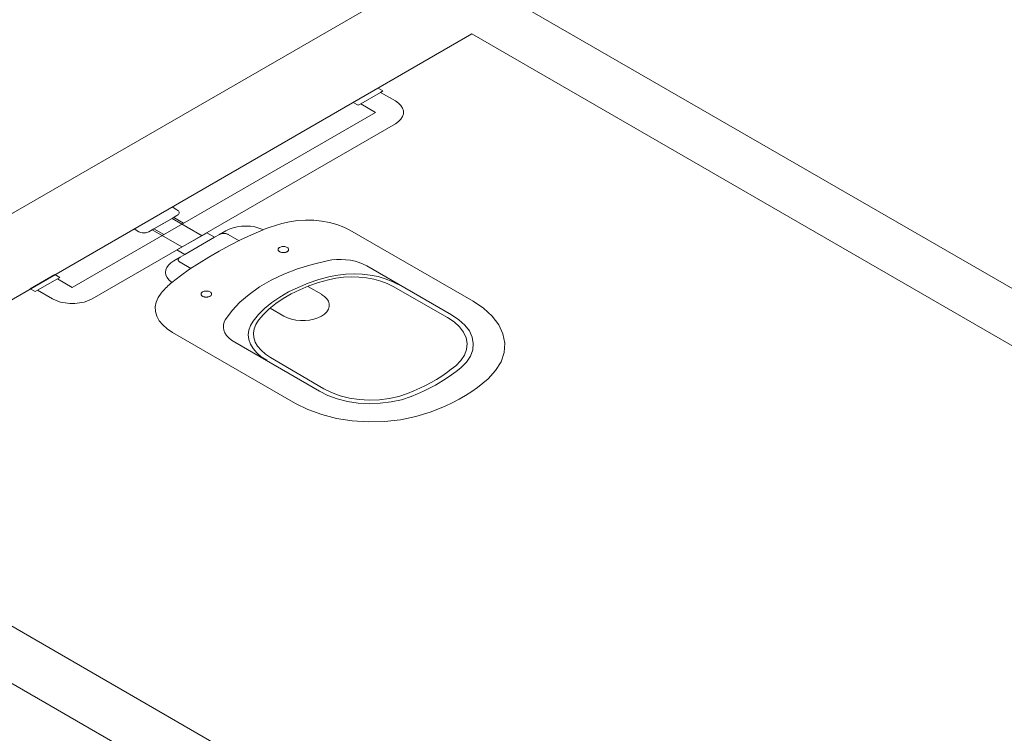
# Model space of a CAD drawing. Units: millimetres. Extents: x 385 to 969, y -103 to 103.
# Drawn here: x 502 to 506, y 72 to 74 of the extents above; entities that cross this region are included whole.
import ezdxf

# ---------------------------------------------------------------- set-up
doc = ezdxf.new("R2010")
doc.units = ezdxf.units.MM
doc.header["$MEASUREMENT"] = 0
doc.layers.add('_ARQ_.30_ALVEXT', color=4, linetype='Continuous')
doc.layers.add('peças sanit', color=252, linetype='Continuous', lineweight=9)

msp = doc.modelspace()

# ---------------------------------------------------------------- linework, layer by layer
at = {"layer": '_ARQ_.30_ALVEXT', "color": 251, "lineweight": 5, "true_color": 0x636466}
for p, q in [((500.8709, 73.0606), (506.0671, 76.0606)), ((510.9168, 70.4606), (503.902, 74.5106)), ((501.1307, 72.9106), (503.7288, 74.4106)), ((507.8857, 72.0106), (503.7288, 74.4106)), ((505.2877, 70.5106), (501.1307, 72.9106)), ((505.1145, 70.4106), (500.9575, 72.8106))]:
    msp.add_line(p, q, dxfattribs=at)
at = {"layer": 'peças sanit', "color": 251, "lineweight": 5, "true_color": 0x636466}
for p, q in [((503.3146, 74.1714), (503.4012, 74.2214)), ((503.4185, 74.2114), (503.4012, 74.2214)), ((503.4099, 74.2064), (503.3406, 74.1664)), ((503.4099, 74.2064), (503.4185, 74.2114)), ((503.4618, 74.1764), (503.4099, 74.2064)), ((503.3319, 74.1614), (503.3146, 74.1714)), ((503.3319, 74.1614), (503.3406, 74.1664)), ((503.3925, 74.1364), (503.3406, 74.1664)), ((502.3323, 73.5243), (503.3925, 74.1364)), ((502.4015, 73.4843), (503.4618, 74.0964)), ((502.6983, 73.7956), (502.681, 73.8056)), ((502.6983, 73.7956), (502.681, 73.8056)), ((502.681, 73.7656), (502.6983, 73.7756)), ((502.681, 73.7656), (502.6983, 73.7756)), ((502.6117, 73.7256), (502.681, 73.7656)), ((502.6868, 73.769), (502.6175, 73.729)), ((502.7858, 73.7051), (502.681, 73.7656)), ((502.7214, 73.749), (502.6868, 73.769)), ((502.5655, 73.719), (502.5482, 73.729)), ((502.5655, 73.719), (502.5482, 73.729)), ((502.6175, 73.729), (502.6002, 73.719)), ((502.6175, 73.729), (502.6002, 73.719)), ((502.7158, 73.6655), (502.6117, 73.7256)), ((502.6521, 73.709), (502.6175, 73.729)), ((502.8036, 73.7151), (502.6983, 73.6556)), ((502.8299, 73.6996), (502.847, 73.7095)), ((502.8299, 73.6996), (502.726, 73.6396)), ((502.726, 73.6396), (502.709, 73.6298)), ((502.1851, 73.5193), (502.2717, 73.5693)), ((502.289, 73.5593), (502.2717, 73.5693)), ((502.2803, 73.5543), (502.211, 73.5143)), ((502.2803, 73.5543), (502.289, 73.5593)), ((502.3323, 73.5243), (502.2803, 73.5543)), ((502.2024, 73.5093), (502.1851, 73.5193)), ((502.2024, 73.5093), (502.211, 73.5143)), ((502.263, 73.4843), (502.211, 73.5143))]:
    msp.add_line(p, q, dxfattribs=at)
at = {"layer": 'peças sanit', "lineweight": 5}
for points in [[(503.4618, 74.0964), (503.4728, 74.104), (503.4813, 74.1125), (503.4872, 74.1218), (503.4901, 74.1315), (503.4901, 74.1414), (503.4872, 74.1511), (503.4813, 74.1603), (503.4728, 74.1689), (503.4618, 74.1764)], [(502.6983, 73.7756), (502.701, 73.7775), (502.7032, 73.7796), (502.7046, 73.782), (502.7054, 73.7844), (502.7054, 73.7869), (502.7046, 73.7893), (502.7032, 73.7916), (502.701, 73.7937), (502.6983, 73.7956)], [(502.6983, 73.7756), (502.701, 73.7775), (502.7032, 73.7796), (502.7046, 73.782), (502.7054, 73.7844), (502.7054, 73.7869), (502.7046, 73.7893), (502.7032, 73.7916), (502.701, 73.7937), (502.6983, 73.7956)], [(502.998, 73.7268), (502.9849, 73.7318), (502.9706, 73.7355), (502.9555, 73.7378), (502.9399, 73.7387), (502.9243, 73.7382), (502.909, 73.7362), (502.8944, 73.7328), (502.881, 73.7281), (502.8691, 73.7222), (502.8691, 73.7222), (502.8691, 73.7222)], [(503.0651, 73.7476), (503.0575, 73.7455), (503.05, 73.7432), (503.0426, 73.741), (503.0352, 73.7386), (503.0279, 73.7363), (503.0206, 73.7338), (503.0134, 73.7313), (503.0063, 73.7287), (502.9992, 73.7261), (502.9992, 73.7261), (502.9992, 73.7261)], [(503.3031, 73.7246), (503.2815, 73.7354), (503.2576, 73.7444), (503.2318, 73.7515), (503.2045, 73.7564), (503.1763, 73.7591), (503.1477, 73.7596), (503.1193, 73.7578), (503.0916, 73.7538), (503.0651, 73.7476), (503.0651, 73.7476), (503.0651, 73.7476)], [(502.5655, 73.719), (502.5688, 73.7174), (502.5725, 73.7161), (502.5765, 73.7153), (502.5807, 73.7149), (502.585, 73.7149), (502.5892, 73.7153), (502.5932, 73.7161), (502.5969, 73.7174), (502.6002, 73.719)], [(502.5655, 73.719), (502.5688, 73.7174), (502.5725, 73.7161), (502.5765, 73.7153), (502.5807, 73.7149), (502.585, 73.7149), (502.5892, 73.7153), (502.5932, 73.7161), (502.5969, 73.7174), (502.6002, 73.719)], [(502.9992, 73.7261), (502.9592, 73.7085), (502.9203, 73.6901), (502.8824, 73.6709), (502.8457, 73.6511), (502.8101, 73.6305), (502.7757, 73.6093), (502.7426, 73.5875), (502.7107, 73.565), (502.6801, 73.5419)], [(502.8022, 73.7156), (502.8299, 73.6996)], [(502.8775, 73.7094), (502.8761, 73.7102), (502.8746, 73.7108), (502.873, 73.7114), (502.8713, 73.7119), (502.8696, 73.7123), (502.8678, 73.7127), (502.8659, 73.7129), (502.8641, 73.713), (502.8622, 73.7131), (502.8603, 73.713), (502.8584, 73.7129), (502.8566, 73.7127), (502.8548, 73.7123), (502.853, 73.7119), (502.8514, 73.7114), (502.8498, 73.7108), (502.8483, 73.7102), (502.8469, 73.7094), (502.8469, 73.7094), (502.8469, 73.7094)], [(502.847, 73.7095), (502.8691, 73.7222)], [(502.9153, 73.6876), (502.8775, 73.7094)], [(503.7334, 73.4761), (503.3031, 73.7246)], [(503.0833, 73.649), (503.0854, 73.6504), (503.087, 73.652), (503.0881, 73.6537), (503.0886, 73.6555), (503.0886, 73.6574), (503.0881, 73.6592), (503.087, 73.661), (503.0854, 73.6626), (503.0833, 73.664), (503.0809, 73.6652), (503.0781, 73.6661), (503.0751, 73.6667), (503.0719, 73.6671), (503.0687, 73.6671), (503.0655, 73.6667), (503.0625, 73.6661), (503.0597, 73.6652), (503.0573, 73.664), (503.0573, 73.664), (503.0573, 73.664)], [(502.726, 73.6396), (502.6983, 73.6556)], [(503.0573, 73.664), (503.0559, 73.6631), (503.0546, 73.662), (503.0536, 73.661), (503.0528, 73.6598), (503.0523, 73.6586), (503.052, 73.6574), (503.0519, 73.6562), (503.0521, 73.6549), (503.0525, 73.6537), (503.0532, 73.6525), (503.0541, 73.6514), (503.0552, 73.6504), (503.0565, 73.6494), (503.0581, 73.6485), (503.0597, 73.6478), (503.0616, 73.6471), (503.0635, 73.6466), (503.0655, 73.6462), (503.0676, 73.646), (503.0698, 73.6458), (503.0719, 73.6459), (503.074, 73.6461), (503.0761, 73.6464), (503.0781, 73.6468), (503.08, 73.6474), (503.0817, 73.6481), (503.0833, 73.649), (503.0833, 73.649), (503.0833, 73.649)], [(502.6868, 73.617), (502.6767, 73.6101), (502.6686, 73.6024), (502.6627, 73.594), (502.6593, 73.5852), (502.6583, 73.5761), (502.6599, 73.5671), (502.6639, 73.5584), (502.6703, 73.5501), (502.679, 73.5426), (502.679, 73.5426), (502.679, 73.5426)], [(502.6868, 73.617), (502.709, 73.6298)], [(502.709, 73.6298), (502.7078, 73.629), (502.7066, 73.6282), (502.7056, 73.6273), (502.7047, 73.6263), (502.704, 73.6253), (502.7034, 73.6242), (502.703, 73.6232), (502.7028, 73.6221), (502.7027, 73.621), (502.7028, 73.6199), (502.703, 73.6188), (502.7034, 73.6178), (502.704, 73.6167), (502.7047, 73.6157), (502.7056, 73.6147), (502.7066, 73.6138), (502.7078, 73.613), (502.709, 73.6122), (502.709, 73.6122), (502.709, 73.6122)], [(502.7468, 73.5903), (502.709, 73.6122)], [(503.2238, 73.6175), (503.1706, 73.6046), (503.1199, 73.5888), (503.0721, 73.5702), (503.0276, 73.5491), (502.9869, 73.5256), (502.9502, 73.4999), (502.9181, 73.4723), (502.8907, 73.443), (502.8684, 73.4124), (502.8684, 73.4124), (502.8684, 73.4124)], [(503.3616, 73.5992), (503.3493, 73.6056), (503.3357, 73.6111), (503.321, 73.6156), (503.3054, 73.6189), (503.2892, 73.621), (503.2727, 73.622), (503.2561, 73.6217), (503.2397, 73.6202), (503.2238, 73.6175), (503.2238, 73.6175), (503.2238, 73.6175)], [(503.3616, 73.5992), (503.6585, 73.4278), (503.6585, 73.4278)], [(503.4718, 73.5343), (503.4504, 73.5453), (503.4267, 73.5546), (503.4011, 73.562), (503.374, 73.5673), (503.3459, 73.5706), (503.3174, 73.5717), (503.2888, 73.5706), (503.2607, 73.5673), (503.2336, 73.562), (503.2336, 73.562), (503.2336, 73.562)], [(502.6801, 73.5419), (502.6756, 73.5378), (502.6711, 73.5337), (502.6667, 73.5295), (502.6625, 73.5253), (502.6583, 73.521), (502.6543, 73.5167), (502.6503, 73.5124), (502.6465, 73.5081), (502.6427, 73.5037), (502.6427, 73.5037), (502.6427, 73.5037)], [(503.2336, 73.562), (503.1944, 73.5513), (503.1569, 73.5387), (503.1215, 73.5244), (503.0883, 73.5083), (503.0576, 73.4906), (503.0297, 73.4714), (503.0048, 73.4509), (502.983, 73.4293), (502.9645, 73.4066), (502.9645, 73.4066), (502.9645, 73.4066)], [(503.2286, 73.5512), (503.1933, 73.541), (503.1596, 73.5293), (503.1276, 73.516), (503.0975, 73.5013), (503.0697, 73.4852), (503.0441, 73.4679), (503.0211, 73.4494), (503.0008, 73.4299), (502.9832, 73.4095), (502.9832, 73.4095), (502.9832, 73.4095)], [(503.454, 73.5269), (503.4337, 73.5373), (503.4111, 73.5459), (503.3868, 73.5528), (503.3611, 73.5577), (503.3344, 73.5605), (503.3074, 73.5613), (503.2804, 73.56), (503.254, 73.5566), (503.2286, 73.5512), (503.2286, 73.5512), (503.2286, 73.5512)], [(502.6427, 73.5037), (502.6321, 73.4884), (502.6252, 73.4724), (502.6221, 73.456), (502.6229, 73.4395), (502.6277, 73.4233), (502.6362, 73.4076), (502.6484, 73.3927), (502.6641, 73.3789), (502.6828, 73.3664), (502.6828, 73.3664), (502.6828, 73.3664)], [(502.7877, 73.5084), (502.7863, 73.5074), (502.7851, 73.5064), (502.7841, 73.5053), (502.7833, 73.5042), (502.7827, 73.503), (502.7824, 73.5018), (502.7823, 73.5005), (502.7825, 73.4993), (502.783, 73.4981), (502.7836, 73.4969), (502.7845, 73.4958), (502.7857, 73.4947), (502.787, 73.4938), (502.7885, 73.4929), (502.7902, 73.4921), (502.792, 73.4915), (502.794, 73.491), (502.796, 73.4906), (502.7981, 73.4903), (502.8002, 73.4902), (502.8024, 73.4903), (502.8045, 73.4904), (502.8065, 73.4908), (502.8085, 73.4912), (502.8104, 73.4918), (502.8122, 73.4925), (502.8138, 73.4933), (502.8138, 73.4933), (502.8138, 73.4933)], [(502.8138, 73.4933), (502.8158, 73.4947), (502.8174, 73.4964), (502.8185, 73.4981), (502.8191, 73.4999), (502.8191, 73.5018), (502.8185, 73.5036), (502.8174, 73.5053), (502.8158, 73.5069), (502.8138, 73.5084), (502.8113, 73.5096), (502.8085, 73.5105), (502.8055, 73.5111), (502.8024, 73.5114), (502.7991, 73.5114), (502.796, 73.5111), (502.793, 73.5105), (502.7902, 73.5096), (502.7877, 73.5084), (502.7877, 73.5084), (502.7877, 73.5084)], [(503.072, 73.4238), (503.0845, 73.4178), (503.0985, 73.4131), (503.1138, 73.4099), (503.1298, 73.4083), (503.146, 73.4083), (503.162, 73.4099), (503.1772, 73.4131), (503.1913, 73.4178), (503.2037, 73.4238), (503.2142, 73.431), (503.2223, 73.4391), (503.2278, 73.4479), (503.2307, 73.4571), (503.2307, 73.4665), (503.2278, 73.4757), (503.2223, 73.4846), (503.2142, 73.4927), (503.2037, 73.4999), (503.2037, 73.4999), (503.2037, 73.4999)], [(503.2055, 73.4988), (503.1555, 73.5277)], [(503.454, 73.5269), (503.6435, 73.4189), (503.6435, 73.4189)], [(502.263, 73.4843), (502.2761, 73.478), (502.2909, 73.473), (502.3069, 73.4697), (502.3237, 73.4679), (502.3408, 73.4679), (502.3576, 73.4697), (502.3737, 73.473), (502.3885, 73.478), (502.4016, 73.4843)], [(503.7858, 73.2045), (503.8124, 73.2334), (503.8313, 73.2643), (503.8419, 73.2965), (503.8441, 73.3293), (503.8378, 73.3618), (503.8232, 73.3935), (503.8005, 73.4235), (503.7704, 73.4513), (503.7334, 73.4761), (503.7334, 73.4761), (503.7334, 73.4761)], [(503.072, 73.4238), (503.0238, 73.4517)], [(503.6907, 73.2432), (503.7101, 73.2626), (503.724, 73.2835), (503.7322, 73.3054), (503.7343, 73.3277), (503.7304, 73.35), (503.7206, 73.3717), (503.7051, 73.3922), (503.6842, 73.4111), (503.6585, 73.4278), (503.6585, 73.4278), (503.6585, 73.4278)], [(502.8684, 73.4124), (502.8636, 73.4032), (502.861, 73.3937), (502.8604, 73.3841), (502.8621, 73.3745), (502.8658, 73.3652), (502.8715, 73.3561), (502.8792, 73.3476), (502.8888, 73.3398), (502.9, 73.3326), (502.9, 73.3326), (502.9, 73.3326)], [(502.9645, 73.4066), (502.9552, 73.391), (502.9495, 73.3749), (502.9476, 73.3584), (502.9494, 73.3419), (502.955, 73.3257), (502.9642, 73.3101), (502.9769, 73.2953), (502.9929, 73.2817), (503.0119, 73.2693), (503.0119, 73.2693), (503.0119, 73.2693)], [(502.9832, 73.4095), (502.9738, 73.3949), (502.9679, 73.3796), (502.9656, 73.364), (502.9669, 73.3484), (502.9718, 73.333), (502.9803, 73.3182), (502.9922, 73.3041), (503.0072, 73.2911), (503.0251, 73.2793), (503.0251, 73.2793), (503.0251, 73.2793)], [(503.6729, 73.2503), (503.6906, 73.268), (503.7033, 73.2871), (503.7107, 73.3071), (503.7126, 73.3275), (503.7091, 73.3478), (503.7001, 73.3676), (503.686, 73.3863), (503.6669, 73.4035), (503.6435, 73.4189), (503.6435, 73.4189), (503.6435, 73.4189)], [(503.1131, 73.118), (502.6828, 73.3664)], [(503.1968, 73.1612), (502.9, 73.3326), (502.9, 73.3326)], [(503.2123, 73.1699), (503.0251, 73.2793), (503.0251, 73.2793)], [(503.5042, 73.1529), (503.5258, 73.1619), (503.5469, 73.1713), (503.5672, 73.1813), (503.5868, 73.1917), (503.6056, 73.2026), (503.6237, 73.2139), (503.641, 73.2256), (503.6573, 73.2378), (503.6729, 73.2503), (503.6729, 73.2503), (503.6729, 73.2503)], [(503.5165, 73.1426), (503.5389, 73.1519), (503.5606, 73.1617), (503.5816, 73.1719), (503.6019, 73.1827), (503.6213, 73.1939), (503.64, 73.2056), (503.6578, 73.2178), (503.6747, 73.2303), (503.6907, 73.2432), (503.6907, 73.2432), (503.6907, 73.2432)], [(503.5836, 73.0878), (503.6102, 73.098), (503.636, 73.109), (503.6607, 73.1208), (503.6845, 73.1332), (503.7071, 73.1462), (503.7286, 73.16), (503.7489, 73.1743), (503.768, 73.1891), (503.7858, 73.2045), (503.7858, 73.2045), (503.7858, 73.2045)], [(503.1968, 73.1612), (503.2258, 73.1464), (503.2585, 73.1343), (503.294, 73.1254), (503.3315, 73.1197), (503.3701, 73.1174), (503.4088, 73.1187), (503.4468, 73.1234), (503.483, 73.1314), (503.5165, 73.1426), (503.5165, 73.1426), (503.5165, 73.1426)], [(503.2123, 73.1699), (503.2388, 73.1564), (503.2687, 73.1454), (503.3011, 73.1372), (503.3353, 73.132), (503.3705, 73.13), (503.4059, 73.1311), (503.4405, 73.1354), (503.4735, 73.1427), (503.5042, 73.1529), (503.5042, 73.1529), (503.5042, 73.1529)], [(503.1131, 73.118), (503.1561, 73.0967), (503.2042, 73.0792), (503.2562, 73.0662), (503.3111, 73.0577), (503.3675, 73.0541), (503.4242, 73.0554), (503.4799, 73.0615), (503.5335, 73.0724), (503.5836, 73.0878), (503.5836, 73.0878), (503.5836, 73.0878)]]:
    msp.add_lwpolyline(points, dxfattribs=at)

doc.saveas('drawing.dxf')
